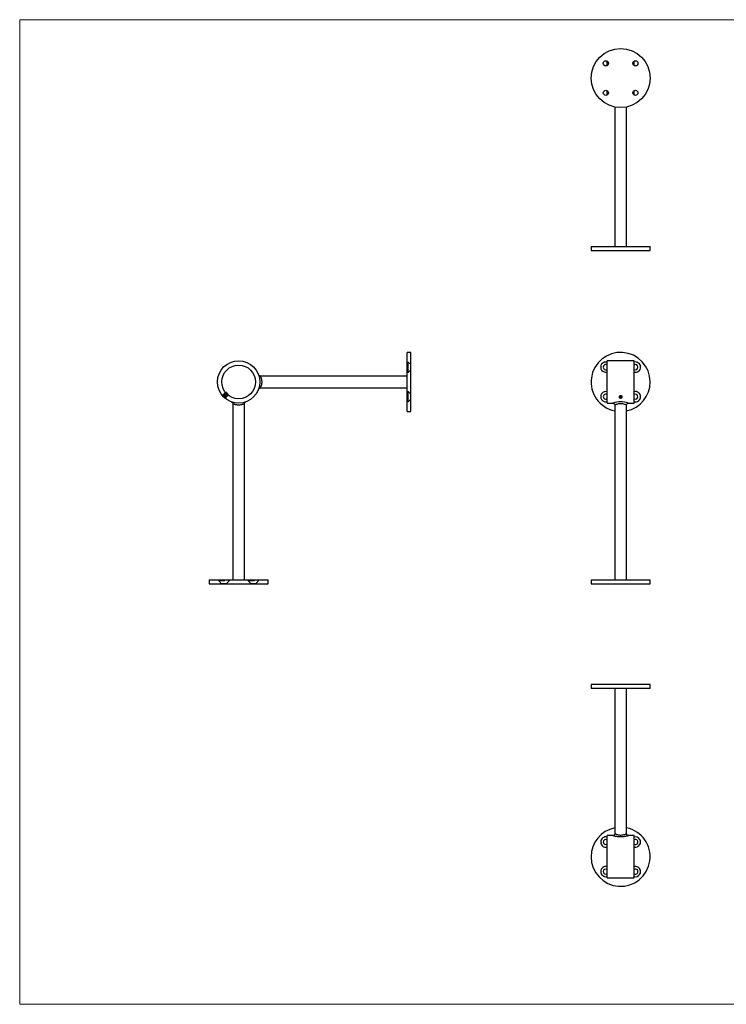
# Model space of a CAD drawing. Units: millimetres. Extents: x 25 to 1460, y 25 to 1025.
# Drawn here: x 25 to 742, y 25 to 1025 of the extents above; entities that cross this region are included whole.
import ezdxf

# ---------------------------------------------------------------- set-up
doc = ezdxf.new("R2010")
doc.units = ezdxf.units.MM
doc.header["$LTSCALE"] = 5
doc.linetypes.add('HIDDEN', pattern=[1.905, 1.27, -0.635])

msp = doc.modelspace()

# ---------------------------------------------------------------- linework, layer by layer
at = {"color": 7, "linetype": 'Continuous', "lineweight": 18}
for p, q in [((1460, 1025), (25, 1025)), ((25, 1025), (25, 25)), ((25, 25), (1460, 25))]:
    msp.add_line(p, q, dxfattribs=at)
at = {"color": 7, "linetype": 'Continuous', "lineweight": 25}
for p, q in [((621.5, 978.4), (621.5, 983)), ((649, 978.4), (649, 983)), ((621.5, 948.4), (621.5, 953)), ((649, 948.4), (649, 953)), ((629.2, 936.3), (629.2, 794.7)), ((641.2, 794.7), (641.2, 936.3)), ((605.2, 794.7), (605.2, 790.7)), ((605.2, 794.7), (665.2, 794.7)), ((605.2, 790.7), (665.2, 790.7)), ((665.2, 790.7), (665.2, 794.7)), ((422.3, 687.1), (418.3, 687.1)), ((418.3, 657.1), (418.3, 687.1)), ((422.3, 657.1), (422.3, 687.1)), ((649, 678.6), (621.5, 678.6)), ((621.5, 657.1), (621.5, 678.6)), ((649, 657.1), (649, 678.6)), ((418.3, 663.1), (269.4, 663.1)), ((269.4, 651.1), (418.3, 651.1)), ((418.3, 627.1), (418.3, 657.1)), ((422.3, 627.1), (422.3, 657.1)), ((621.5, 635.6), (621.5, 657.1)), ((649, 635.6), (649, 657.1)), ((231.1, 642.9), (231.1, 642.9)), ((233.1, 640.9), (233.2, 640.9)), ((233.3, 640.7), (233.3, 640.7)), ((234.9, 646.2), (234.2, 646.2)), ((236.4, 643.9), (236.4, 644.6)), ((635.2, 642.7), (634.2, 642.3)), ((634.2, 642.3), (634.2, 641.5)), ((634.2, 641.5), (635.2, 641)), ((636.2, 642.3), (635.2, 642.7)), ((635.2, 642.7), (635.2, 641)), ((635.2, 641), (636.2, 641.5)), ((636.2, 641.5), (636.2, 642.3)), ((241.3, 634.9), (241.3, 456.1)), ((253.3, 456.1), (253.3, 634.9)), ((621.5, 635.6), (627.3, 635.6)), ((629.2, 633.6), (629.2, 456.1)), ((641.2, 456.1), (641.2, 633.6)), ((643.2, 635.6), (649, 635.6)), ((418.3, 627.1), (422.3, 627.1)), ((217.3, 456.1), (217.3, 452.1)), ((217.3, 456.1), (277.3, 456.1)), ((217.3, 452.1), (277.3, 452.1)), ((277.3, 452.1), (277.3, 456.1)), ((605.2, 456.1), (605.2, 452.1)), ((605.2, 456.1), (665.2, 456.1)), ((605.2, 452.1), (665.2, 452.1)), ((665.2, 452.1), (665.2, 456.1)), ((605.2, 349.8), (605.2, 345.8)), ((665.2, 349.8), (605.2, 349.8)), ((665.2, 345.8), (605.2, 345.8)), ((629.2, 345.8), (629.2, 198.3)), ((641.2, 198.3), (641.2, 345.8)), ((665.2, 345.8), (665.2, 349.8)), ((627.2, 196.3), (621.5, 196.3)), ((621.5, 153.3), (621.5, 196.3)), ((649, 196.3), (643.1, 196.3)), ((649, 153.3), (649, 196.3)), ((621.5, 153.3), (649, 153.3))]:
    msp.add_line(p, q, dxfattribs=at)
at = {"color": 7, "linetype": 'HIDDEN', "lineweight": 18}
for p, q in [((419.3, 677.3), (418.3, 677.3)), ((419.3, 672.1), (419.3, 677.3)), ((422, 674.7), (419.3, 677.3)), ((419.3, 666.8), (419.3, 672.1)), ((422, 672.1), (422, 674.7)), ((422.3, 674.7), (422, 674.7)), ((422, 669.5), (422, 672.1)), ((418.3, 666.8), (419.3, 666.8)), ((419.3, 666.8), (422, 669.5)), ((422, 669.5), (422.3, 669.5)), ((422.2, 657.1), (422.2, 658.4)), ((422.2, 658.4), (422.3, 658.4)), ((422.2, 658.4), (422.3, 658.4)), ((422.2, 658.4), (422.2, 658.4)), ((422.2, 658.3), (422.3, 658.3)), ((422.2, 658.3), (422.3, 658.3)), ((422.2, 658.1), (422.3, 658.1)), ((422.2, 657.9), (422.3, 657.9)), ((422.2, 657.9), (422.3, 657.9)), ((422.2, 657.9), (422.3, 657.9)), ((422.2, 657.8), (422.3, 657.8)), ((422.2, 657.8), (422.3, 657.8)), ((422.2, 657.7), (422.3, 657.7)), ((422.2, 657.6), (422.3, 657.6)), ((422.2, 657.6), (422.3, 657.6)), ((422.2, 657.6), (422.3, 657.6)), ((422.2, 657.5), (422.3, 657.5)), ((422.2, 657.5), (422.3, 657.5)), ((422.2, 657.2), (422.3, 657.2)), ((422.2, 657.1), (422.3, 657.1)), ((422.2, 657.1), (422.3, 657.1)), ((422.2, 657), (422.3, 657)), ((422.3, 657.9), (422.3, 657.9)), ((422.3, 657.7), (422.3, 657.4)), ((234.2, 646.2), (231, 643.1)), ((233.6, 646.2), (231.1, 643.7)), ((231.1, 643.7), (231.3, 643.5)), ((231.1, 643.7), (231.1, 642.9)), ((233.1, 644.4), (231.3, 642.7)), ((233.5, 644), (231.7, 642.3)), ((234.3, 643.2), (232.5, 641.5)), ((234.7, 642.8), (232.9, 641)), ((233.3, 644.2), (233.1, 644.4)), ((234.3, 644.1), (233.2, 644.3)), ((233.2, 640.9), (234, 640.9)), ((233.5, 644), (233.3, 644.2)), ((233.3, 640.7), (236.5, 643.9)), ((233.9, 643.6), (233.5, 644)), ((234.2, 646.2), (233.6, 646.2)), ((234.3, 643.2), (233.9, 643.6)), ((234, 640.9), (236.4, 643.4)), ((234.6, 642.9), (234.3, 644.1)), ((234.5, 643), (234.3, 643.2)), ((234.7, 642.8), (234.5, 643)), ((236.4, 643.4), (236.4, 643.9)), ((419.3, 647.3), (418.3, 647.3)), ((419.3, 642.1), (419.3, 647.3)), ((422, 644.7), (419.3, 647.3)), ((419.3, 636.8), (419.3, 642.1)), ((422, 642.1), (422, 644.7)), ((422.3, 644.7), (422, 644.7)), ((422, 639.5), (422, 642.1)), ((418.3, 636.8), (419.3, 636.8)), ((419.3, 636.8), (422, 639.5)), ((422, 639.5), (422.3, 639.5)), ((227.1, 456.1), (227.1, 455.1)), ((227.1, 455.1), (237.6, 455.1)), ((227.1, 455.1), (229.7, 452.4)), ((229.7, 452.4), (234.9, 452.4)), ((229.7, 452.4), (229.7, 452.1)), ((234.9, 452.4), (237.6, 455.1)), ((234.9, 452.1), (234.9, 452.4)), ((237.6, 455.1), (237.6, 456.1)), ((257.1, 456.1), (257.1, 455.1)), ((257.1, 455.1), (267.6, 455.1)), ((257.1, 455.1), (259.7, 452.4)), ((259.7, 452.4), (264.9, 452.4)), ((259.7, 452.4), (259.7, 452.1)), ((264.9, 452.4), (267.6, 455.1)), ((264.9, 452.1), (264.9, 452.4)), ((267.6, 455.1), (267.6, 456.1))]:
    msp.add_line(p, q, dxfattribs=at)
at = {"color": 7, "linetype": 'Continuous', "lineweight": 25, "flags": 128}
for points in [[(231.3, 642.7), (231.1, 642.8), (231.1, 642.9)], [(233.1, 640.9), (233.1, 640.9), (232.9, 641.1), (232.6, 641.4), (232.2, 641.7), (231.9, 642.1), (231.5, 642.5), (231.3, 642.7)], [(234.9, 646.2), (234.9, 646.2), (235, 646.1), (235.2, 645.9), (235.4, 645.6), (235.8, 645.3), (236, 645)], [(236, 645), (236.3, 644.8), (236.4, 644.6), (236.4, 644.6)], [(635.9, 642.7), (635.4, 642.8), (634.9, 642.8), (634.4, 642.7), (634, 642.4), (633.8, 642), (633.9, 641.6), (634.1, 641.3), (634.5, 641), (635, 640.9), (635.6, 640.9), (636.1, 641.1), (636.4, 641.4), (636.6, 641.7), (636.6, 642.1), (636.3, 642.5), (635.9, 642.7)]]:
    msp.add_lwpolyline(points, dxfattribs=at)
at = {"color": 7, "linetype": 'HIDDEN', "lineweight": 18, "flags": 128}
for points in [[(231.3, 643.5), (231.6, 643.2), (232.1, 642.8), (232.5, 642.3), (233, 641.8), (233.4, 641.4), (233.8, 641.1), (233.9, 640.9), (234, 640.9)], [(233.6, 646.2), (233.7, 646.1), (233.9, 645.9), (234.3, 645.5), (234.8, 645), (235.3, 644.5), (235.7, 644.1)], [(235.7, 644.1), (236.1, 643.7), (236.4, 643.5), (236.4, 643.4)]]:
    msp.add_lwpolyline(points, dxfattribs=at)
at = {"color": 7, "linetype": 'Continuous', "lineweight": 25}
for centre, radius in [((635.2, 965.7), 30), ((620.2, 980.7), 2.6), ((650.2, 980.7), 2.6), ((620.2, 950.7), 2.6), ((650.2, 950.7), 2.6), ((247.3, 657.1), 21.5), ((247.3, 657.1), 17.1)]:
    msp.add_circle(centre, radius, dxfattribs=at)
for centre, radius, start, end in [((635.2, 657.1), 30, 0, 258.463), ((620.2, 672.1), 5.25, 76.2259, 283.7741), ((620.2, 672.1), 2.6, 61.2643, 298.7357), ((650.2, 672.1), 5.25, 0, 103.7741), ((650.2, 672.1), 2.6, 0, 118.7357), ((650.2, 672.1), 5.25, 256.2259, 0), ((650.2, 672.1), 2.6, 241.2643, 0), ((635.2, 657.1), 30, 281.537, 0), ((620.2, 642.1), 5.25, 76.2259, 283.7741), ((620.2, 642.1), 2.6, 61.2643, 298.7357), ((650.2, 642.1), 5.25, 0, 103.7741), ((650.2, 642.1), 2.6, 0, 118.7357), ((650.2, 642.1), 5.25, 256.2259, 0), ((650.2, 642.1), 2.6, 241.2643, 0), ((635.2, 174.8), 30, 180, 78.463), ((635.2, 174.8), 30, 101.537, 180), ((620.2, 189.8), 5.25, 76.2259, 180), ((620.2, 189.8), 2.6, 61.2643, 180), ((650.2, 189.8), 5.25, 256.2259, 103.7741), ((650.2, 189.8), 2.6, 241.2643, 118.7357), ((620.2, 189.8), 5.25, 180, 283.7741), ((620.2, 189.8), 2.6, 180, 298.7357), ((620.2, 159.8), 5.25, 76.2259, 180), ((620.2, 159.8), 2.6, 61.2643, 180), ((650.2, 159.8), 5.25, 256.2259, 103.7741), ((650.2, 159.8), 2.6, 241.2643, 118.7357), ((620.2, 159.8), 5.25, 180, 283.7741), ((620.2, 159.8), 2.6, 180, 298.7357)]:
    msp.add_arc(centre, radius, start, end, dxfattribs=at)
at = {"color": 8, "linetype": 'Continuous', "lineweight": 25}
msp.add_arc((635.2, 610.6), 26.2, 72.2238, 107.5522, dxfattribs=at)
at = {"color": 7, "linetype": 'Continuous', "lineweight": 25}
for points, knots in [([(269.4, 663.1), (269.4, 663.1), (269.3, 663), (268.9, 663.1), (268.5, 663.3), (268.2, 663.5), (267.9, 663.7), (267.8, 663.9), (267.7, 664.1), (267.7, 664.1)], [0, 0, 0, 0, 0.005289, 0.242214, 0.449117, 0.630619, 0.78701, 0.916551, 1, 1, 1, 1]), ([(267.6, 650), (267.6, 650), (267.7, 650.2), (268, 650.5), (268.4, 650.8), (268.9, 651), (269.3, 651.1), (269.5, 651.1)], [0, 0, 0, 0, 0.03787, 0.25434, 0.53265, 0.78706, 1, 1, 1, 1]), ([(635.2, 643.1), (635.4, 643.1), (635.8, 643), (636.3, 642.8), (636.6, 642.5), (636.9, 642.1), (636.9, 641.7), (636.7, 641.4), (636.4, 641), (635.9, 640.8), (635.4, 640.7), (634.8, 640.8), (634.3, 640.9), (633.9, 641.1), (633.6, 641.5), (633.5, 641.9), (633.6, 642.3), (633.9, 642.6), (634.3, 642.9), (634.8, 643.1), (635.1, 643.1), (635.2, 643.1)], [0, 0, 0, 0, 0.05358, 0.10716, 0.16083, 0.21458, 0.26821, 0.32173, 0.37531, 0.42903, 0.48275, 0.53633, 0.58985, 0.64348, 0.69722, 0.7509, 0.80445, 0.85799, 0.91167, 0.96541, 1, 1, 1, 1]), ([(240.2, 636.8), (240.2, 636.7), (240.4, 636.7), (240.7, 636.4), (241.1, 636), (241.3, 635.4), (241.3, 635.1), (241.3, 634.9)], [0, 0, 0, 0, 0.03788, 0.25434, 0.53265, 0.78706, 1, 1, 1, 1]), ([(253.3, 635), (253.3, 635), (253.3, 635.1), (253.4, 635.5), (253.5, 635.9), (253.7, 636.2), (254, 636.5), (254.2, 636.6), (254.3, 636.7), (254.4, 636.7)], [0, 0, 0, 0, 0.00529, 0.24221, 0.44912, 0.63062, 0.78701, 0.91655, 1, 1, 1, 1]), ([(627.3, 635.5), (627.4, 635.5), (627.7, 635.5), (628.1, 635.4), (628.5, 635.1), (628.9, 634.7), (629.2, 634.2), (629.2, 633.8), (629.2, 633.6)], [0, 0, 0, 0, 0.097536, 0.241419, 0.418016, 0.604016, 0.80019, 1, 1, 1, 1]), ([(641.2, 633.6), (641.2, 633.7), (641.2, 633.9), (641.4, 634.4), (641.7, 634.9), (642.1, 635.2), (642.5, 635.4), (642.8, 635.5), (643.1, 635.6), (643.2, 635.6), (643.2, 635.6)], [0, 0, 0, 0, 0.087027, 0.275568, 0.462251, 0.620959, 0.760022, 0.881766, 0.986078, 1, 1, 1, 1]), ([(629.2, 198.3), (629.2, 198.2), (629.2, 197.9), (629.1, 197.5), (628.8, 197), (628.4, 196.6), (628, 196.4), (627.6, 196.3), (627.3, 196.3), (627.2, 196.3), (627.2, 196.3)], [0, 0, 0, 0, 0.08696, 0.27552, 0.46222, 0.62093, 0.76001, 0.88176, 0.98608, 1, 1, 1, 1]), ([(643.1, 196.3), (643, 196.3), (642.8, 196.3), (642.4, 196.5), (641.9, 196.7), (641.6, 197.2), (641.3, 197.7), (641.2, 198.1), (641.2, 198.3)], [0, 0, 0, 0, 0.09754, 0.24142, 0.41802, 0.60402, 0.80019, 1, 1, 1, 1])]:
    msp.add_open_spline(points, degree=3, knots=knots, dxfattribs=at)
at = {"color": 8, "linetype": 'Continuous', "lineweight": 25}
for points, knots in [([(269.4, 663), (269.4, 663), (269.4, 663.1), (269.6, 662.6), (270.1, 661.5), (270.5, 659.9), (270.8, 658), (270.8, 656), (270.5, 654.1), (270, 652.5), (269.6, 651.5), (269.4, 651), (269.4, 651.1), (269.4, 651.1)], [0, 0, 0, 0, 0.02283, 0.13115, 0.2405, 0.34635, 0.45169, 0.55151, 0.66066, 0.76934, 0.87229, 0.97288, 1, 1, 1, 1]), ([(247.3, 633.6), (247.3, 633.6), (246.7, 633.6), (245.3, 633.7), (243.6, 634.1), (242.3, 634.5), (241.4, 634.9), (241.4, 634.9), (241.4, 634.9)], [0, 0, 0, 0, 0.003884, 0.206713, 0.410559, 0.624529, 0.843825, 1, 1, 1, 1]), ([(253.3, 634.9), (253.2, 634.9), (253.2, 634.9), (252.4, 634.6), (251.1, 634.1), (249.3, 633.7), (248, 633.6), (247.3, 633.6)], [0, 0, 0, 0, 0.15857, 0.35993, 0.57152, 0.79094, 1, 1, 1, 1]), ([(641.2, 633.6), (641.2, 633.6), (641.2, 633.6), (641, 633.7), (640.1, 634.1), (638.6, 634.5), (636.8, 634.9), (634.7, 635), (632.8, 634.8), (631.1, 634.3), (629.9, 633.9), (629.2, 633.6), (629.3, 633.6), (629.3, 633.6)], [0, 0, 0, 0, 0.00194, 0.10346, 0.20549, 0.31258, 0.42234, 0.5276, 0.62807, 0.73091, 0.83947, 0.94849, 1, 1, 1, 1]), ([(643.1, 196.3), (643.1, 196.3), (643.2, 196.3), (642.8, 196.2), (642.3, 196), (641.6, 195.8), (640.7, 195.6), (639.7, 195.4), (638.5, 195.2), (637.2, 195.1), (635.4, 195), (633.2, 195.1), (631.2, 195.3), (629.9, 195.6), (629, 195.8), (628.2, 196), (627.6, 196.2), (627.3, 196.3), (627.2, 196.3), (627.2, 196.3)], [0, 0, 0, 0, 0.04625, 0.09631, 0.1481, 0.19941, 0.2522, 0.30678, 0.36287, 0.41851, 0.47571, 0.58264, 0.68608, 0.73833, 0.79193, 0.84467, 0.89911, 0.94867, 1, 1, 1, 1]), ([(629.2, 198.3), (629.3, 198.3), (629.4, 198.2), (630.4, 197.8), (631.9, 197.3), (633.7, 196.9), (635.7, 196.9), (637.7, 197.1), (639.4, 197.6), (640.6, 198), (641.2, 198.3), (641.2, 198.3), (641.1, 198.3)], [0, 0, 0, 0, 0.10465, 0.21448, 0.32039, 0.42117, 0.52335, 0.63157, 0.74081, 0.84656, 0.9518, 1, 1, 1, 1])]:
    msp.add_open_spline(points, degree=3, knots=knots, dxfattribs=at)
at = {"color": 7, "linetype": 'HIDDEN', "lineweight": 18}
for points, knots in [([(270.8, 657.1), (270.8, 657.7), (270.7, 659.1), (270.3, 660.9), (269.8, 662.2), (269.5, 663), (269.4, 663), (269.4, 663)], [0, 0, 0, 0, 0.20907, 0.42848, 0.64007, 0.84143, 1, 1, 1, 1]), ([(269.4, 651.1), (269.5, 651.1), (269.5, 651.2), (269.8, 652), (270.3, 653.4), (270.7, 655.1), (270.8, 656.4), (270.8, 657.1)], [0, 0, 0, 0, 0.15618, 0.37549, 0.58948, 0.79334, 1, 1, 1, 1]), ([(241.4, 634.9), (241.4, 634.9), (241.3, 635), (241.8, 634.8), (242.8, 634.3), (244.3, 633.9), (246.3, 633.6), (248.3, 633.6), (250.2, 633.8), (251.8, 634.3), (252.9, 634.8), (253.4, 635), (253.3, 635), (253.3, 634.9)], [0, 0, 0, 0, 0.02712, 0.12771, 0.23066, 0.33934, 0.44849, 0.54831, 0.65365, 0.7595, 0.86885, 0.97717, 1, 1, 1, 1])]:
    msp.add_open_spline(points, degree=3, knots=knots, dxfattribs=at)

doc.saveas('drawing.dxf')
